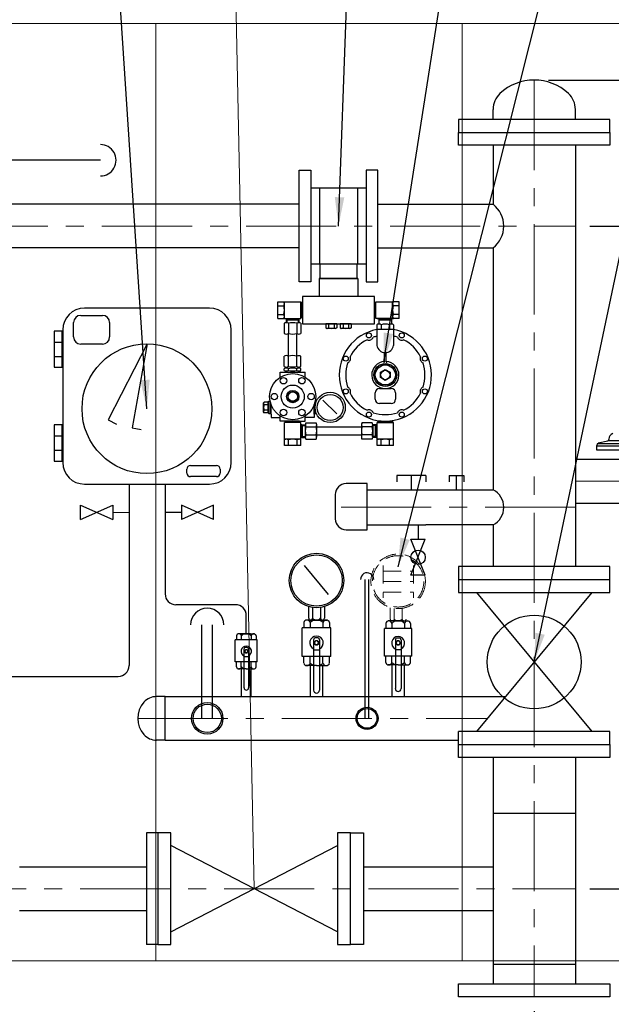
# Model space of a CAD drawing. Extents: x -15 to 8265, y -15 to 5908.
# Drawn here: x 3763 to 4584, y 1228 to 2593 of the extents above; entities that cross this region are included whole.
import ezdxf

# ---------------------------------------------------------------- set-up
doc = ezdxf.new("R2010")
doc.units = 0
doc.header["$LTSCALE"] = 100
doc.header["$MEASUREMENT"] = 0
doc.linetypes.add('CENTER', pattern=[2, 1.25, -0.25, 0.25, -0.25])
doc.linetypes.add('HIDDEN', pattern=[0.375, 0.25, -0.125])
doc.layers.get('0').update_dxf_attribs({"linetype": 'CONTINUOUS'})
doc.layers.get('Defpoints').update_dxf_attribs({"linetype": 'CONTINUOUS'})
doc.layers.add('A', color=6, linetype='CONTINUOUS')
doc.layers.add('CAB', color=7, linetype='CONTINUOUS')
doc.styles.get("Standard").update_dxf_attribs({"font": 'Gulim.ttf', "height": 45})
doc.dimstyles.get("Standard").update_dxf_attribs({"dimtxt": 0.18, "dimasz": 0.18, "dimexe": 0.18, "dimexo": 0.0625, "dimgap": 0.09, "dimtad": 0, "dimtih": 1, "dimtoh": 1, "dimdec": 4, "dimzin": 0, "dimdsep": 46, "dimtxsty": 'Standard', "dimcen": 0.09, "dimadec": 0, "dimazin": 0, "dimtfac": 1, "dimtdec": 4, "dimtofl": 0, "dimtmove": 0, "dimatfit": 3, "dimfxl": 0, "dimtolj": 1, "dimtzin": 0, "dimarcsym": 0})
doc.dimstyles.new('STANDARD$0', dxfattribs={"dimtxt": 50, "dimasz": 30, "dimexe": 20, "dimexo": 20, "dimgap": 25, "dimtad": 1, "dimtoh": 1, "dimdec": 0, "dimzin": 0, "dimdsep": 46, "dimtxsty": 'Standard', "dimcen": 0.09, "dimclrd": 1, "dimclre": 1, "dimclrt": 7, "dimadec": 0, "dimazin": 0, "dimtfac": 1, "dimtdec": 0, "dimtofl": 0, "dimtmove": 0, "dimatfit": 3, "dimfxl": 0, "dimtolj": 1, "dimtzin": 0, "dimarcsym": 0})

# ---------------------------------------------------------------- blocks, each defined once
blk = doc.blocks.new('*D1')
at = {"color": 4, "linetype": 'Continuous'}
for p, q in [((3277.1, 1218.1), (3277.1, 935.8)), ((4476.8, 1218.1), (4476.8, 935.8)), ((3317.1, 960.8), (4436.8, 960.8))]:
    blk.add_line(p, q, dxfattribs=at)
for points in [[(3317.1, 967.4), (3317.1, 954.1), (3277.1, 960.8)], [(4436.8, 967.4), (4436.8, 954.1), (4476.8, 960.8)]]:
    blk.add_solid(points, dxfattribs=at)
at = {"layer": 'Defpoints', "color": 0, "linetype": 'Continuous'}
for p in [(3277.1, 1238.1), (4476.8, 1238.1), (4476.8, 960.8)]:
    blk.add_point(p, dxfattribs=at)
at = {"color": 7, "linetype": 'Continuous', "insert": (3877, 998.9), "char_height": 45, "attachment_point": 5}
blk.add_mtext('\\A1;1200', dxfattribs=at)
blk = doc.blocks.new('*D2')
at = {"color": 4, "linetype": 'Continuous'}
for p, q in [((4476.8, 1218.1), (4476.8, 935.8)), ((4901.8, 1068.1), (4901.8, 935.8)), ((4516.8, 960.8), (4861.8, 960.8))]:
    blk.add_line(p, q, dxfattribs=at)
for points in [[(4516.8, 967.4), (4516.8, 954.1), (4476.8, 960.8)], [(4861.8, 967.4), (4861.8, 954.1), (4901.8, 960.8)]]:
    blk.add_solid(points, dxfattribs=at)
at = {"layer": 'Defpoints', "color": 0, "linetype": 'Continuous'}
for p in [(4476.8, 1238.1), (4901.8, 1088.1), (4901.8, 960.8)]:
    blk.add_point(p, dxfattribs=at)
at = {"color": 7, "linetype": 'Continuous', "insert": (4689.3, 998.9), "char_height": 45, "attachment_point": 5}
blk.add_mtext('\\A1;425', dxfattribs=at)
blk = doc.blocks.new('*D4')
at = {"color": 4, "linetype": 'Continuous', "lineweight": -2}
for p, q in [((4601.8, 1238.1), (5115.1, 1238.1)), ((5090.1, 1128.1), (5090.1, 1198.1)), ((4921.8, 1088.1), (5115.1, 1088.1))]:
    blk.add_line(p, q, dxfattribs=at)
at = {"color": 4, "linetype": 'Continuous'}
for points in [[(5083.4, 1198.1), (5096.8, 1198.1), (5090.1, 1238.1)], [(5083.4, 1128.1), (5096.8, 1128.1), (5090.1, 1088.1)]]:
    blk.add_solid(points, dxfattribs=at)
at = {"layer": 'Defpoints', "color": 0, "linetype": 'Continuous'}
for p in [(4581.8, 1238.1), (5090.1, 1238.1), (4901.8, 1088.1)]:
    blk.add_point(p, dxfattribs=at)
at = {"color": 7, "linetype": 'Continuous', "lineweight": 15, "insert": (5052, 1163.1), "char_height": 45, "attachment_point": 5, "rotation": 90}
blk.add_mtext('\\A1;150', dxfattribs=at)
blk = doc.blocks.new('*D5')
at = {"color": 4, "linetype": 'Continuous'}
for p, q in [((4554, 1388.1), (5115.1, 1388.1)), ((5090.1, 1278.1), (5090.1, 1348.1)), ((4601.8, 1238.1), (5115.1, 1238.1))]:
    blk.add_line(p, q, dxfattribs=at)
for points in [[(5083.4, 1348.1), (5096.8, 1348.1), (5090.1, 1388.1)], [(5083.4, 1278.1), (5096.8, 1278.1), (5090.1, 1238.1)]]:
    blk.add_solid(points, dxfattribs=at)
at = {"layer": 'Defpoints', "color": 0, "linetype": 'Continuous'}
for p in [(4534, 1388.1), (5090.1, 1388.1), (4581.8, 1238.1)]:
    blk.add_point(p, dxfattribs=at)
at = {"color": 7, "linetype": 'Continuous', "insert": (5052, 1313.1), "char_height": 45, "attachment_point": 5, "rotation": 90}
blk.add_mtext('\\A1;150', dxfattribs=at)
blk = doc.blocks.new('*D6')
at = {"color": 4, "linetype": 'Continuous'}
for p, q in [((4554, 2307), (5115.1, 2307)), ((5090.1, 1428.1), (5090.1, 2267)), ((4554, 1388.1), (5115.1, 1388.1))]:
    blk.add_line(p, q, dxfattribs=at)
for points in [[(5083.4, 2267), (5096.8, 2267), (5090.1, 2307)], [(5083.4, 1428.1), (5096.8, 1428.1), (5090.1, 1388.1)]]:
    blk.add_solid(points, dxfattribs=at)
at = {"layer": 'Defpoints', "color": 0, "linetype": 'Continuous'}
for p in [(4534, 2307), (5090.1, 2307), (4534, 1388.1)]:
    blk.add_point(p, dxfattribs=at)
at = {"color": 7, "linetype": 'Continuous', "insert": (5052, 1847.5), "char_height": 45, "attachment_point": 5, "rotation": 90}
blk.add_mtext('\\A1;919', dxfattribs=at)
blk = doc.blocks.new('*D7')
at = {"color": 4, "linetype": 'Continuous', "lineweight": -2}
for p, q in [((4496.8, 2509.5), (5262.4, 2509.5)), ((5237.4, 1128.1), (5237.4, 2469.5)), ((5135.1, 1088.1), (5262.4, 1088.1))]:
    blk.add_line(p, q, dxfattribs=at)
at = {"color": 4, "linetype": 'Continuous'}
for points in [[(5230.8, 2469.5), (5244.1, 2469.5), (5237.4, 2509.5)], [(5230.8, 1128.1), (5244.1, 1128.1), (5237.4, 1088.1)]]:
    blk.add_solid(points, dxfattribs=at)
at = {"layer": 'Defpoints', "color": 0, "linetype": 'Continuous'}
for p in [(4476.8, 2509.5), (5237.4, 2509.5), (5115.1, 1088.1)]:
    blk.add_point(p, dxfattribs=at)
at = {"color": 7, "linetype": 'Continuous', "lineweight": 15, "insert": (5199.3, 1798.8), "char_height": 45, "attachment_point": 5, "rotation": 90}
blk.add_mtext('\\A1;1421', dxfattribs=at)

msp = doc.modelspace()

# ---------------------------------------------------------------- linework, layer by layer
at = {"color": 4, "linetype": 'Continuous', "lineweight": 15}
for p, q in [((4056.9, 2913.8), (4088.5, 1388.1)), ((3102.1, 2588.1), (4801.8, 2588.1)), ((3952, 2588.1), (3952, 1288.1)), ((4377, 2588.1), (4377, 1288.1)), ((3002.1, 1288.1), (4901.8, 1288.1))]:
    msp.add_line(p, q, dxfattribs=at)
at = {"color": 4, "linetype": 'CENTER', "lineweight": 13}
for p, q in [((4476.8, 2509.5), (4476.8, 1238.1)), ((3277.1, 2307), (4534, 2307)), ((4534, 1953.1), (4729.2, 1953.1)), ((4534, 1917), (4200.9, 1917)), ((3246.8, 1388.1), (4534, 1388.1))]:
    msp.add_line(p, q, dxfattribs=at)
at = {"color": 7, "linetype": 'Continuous'}
for p, q in [((4419.7, 2455), (4419.7, 2468.9)), ((4534, 2455), (4534, 2468.9)), ((4581.8, 2455), (4371.8, 2455)), ((4371.8, 2455), (4371.8, 2437)), ((4581.8, 2437), (4581.8, 2455)), ((4371.8, 2437), (4581.8, 2437)), ((4371.8, 2419), (4371.8, 2437)), ((4581.8, 2437), (4581.8, 2419)), ((4581.8, 2419), (4371.8, 2419)), ((4419.7, 2419), (4419.7, 2337.3)), ((4534, 2419), (4534, 1835)), ((3875, 2398.3), (3648.7, 2398.3)), ((4150.8, 2229.5), (4150.8, 2384.5)), ((4150.8, 2384.5), (4166.8, 2384.5)), ((4166.8, 2384.5), (4166.8, 2229.5)), ((4243.8, 2384.5), (4243.8, 2229.5)), ((4259.8, 2384.5), (4243.8, 2384.5)), ((4259.8, 2229.5), (4259.8, 2384.5)), ((4243.8, 2359.5), (4166.8, 2359.5)), ((4178.8, 2359.5), (4178.8, 2254.5)), ((4231.8, 2359.5), (4231.8, 2254.5)), ((4150.8, 2337.3), (3703.7, 2337.3)), ((4259.8, 2337.3), (4419.7, 2337.3)), ((4150.8, 2276.8), (3703.7, 2276.8)), ((4259.8, 2276.8), (4419.7, 2276.8)), ((4419.7, 2276.8), (4419.7, 1941.3)), ((4166.8, 2254.5), (4243.8, 2254.5)), ((4179.3, 2254.5), (4179.3, 2234.5)), ((4231.3, 2234.5), (4231.3, 2254.5)), ((4166.8, 2229.5), (4150.8, 2229.5)), ((4178.3, 2234.5), (4178.3, 2209.5)), ((4232.3, 2234.5), (4178.3, 2234.5)), ((4179.3, 2234.5), (4231.3, 2234.5)), ((4232.3, 2234.5), (4232.3, 2209.5)), ((4243.8, 2229.5), (4259.8, 2229.5)), ((4121.3, 2179), (4121.3, 2202)), ((4121.3, 2202), (4153.3, 2202)), ((4130.3, 2179), (4130.3, 2202)), ((4153.3, 2179), (4153.3, 2202)), ((4154.3, 2201), (4153.3, 2201)), ((4154.3, 2180), (4154.3, 2201)), ((4154.3, 2201), (4155.3, 2200)), ((4155.3, 2209.5), (4155.3, 2171.5)), ((4255.3, 2209.5), (4155.3, 2209.5)), ((4255.3, 2190.5), (4255.3, 2209.5)), ((4256.3, 2201), (4255.3, 2200)), ((4256.3, 2201), (4257.3, 2201)), ((4256.3, 2180), (4256.3, 2201)), ((4257.3, 2179), (4257.3, 2202)), ((4257.3, 2202), (4280.3, 2202)), ((4281.2, 2202), (4280.4, 2202)), ((4280.4, 2179), (4280.4, 2202)), ((4289.3, 2202), (4281.2, 2202)), ((4289.3, 2179), (4289.3, 2202)), ((4026.5, 2193.2), (3852.8, 2193.2)), ((4121.3, 2196.5), (4129.4, 2196.5)), ((4255.3, 2171.5), (4255.3, 2190.5)), ((4289.3, 2196.5), (4281.2, 2196.5)), ((3837.8, 2153.2), (3837.8, 2173.2)), ((3847.8, 2183.2), (3877.8, 2183.2)), ((3887.8, 2173.2), (3887.8, 2153.2)), ((4121.3, 2184.5), (4129.4, 2184.5)), ((4121.3, 2179), (4129.4, 2179)), ((4129.4, 2179), (4130.3, 2179)), ((4130.1, 2172.2), (4130.1, 2158.2)), ((4130.3, 2179), (4153.3, 2179)), ((4132.8, 2178), (4132.8, 2179)), ((4132.8, 2178), (4150.3, 2178)), ((4132.8, 2178), (4133.8, 2177)), ((4132.8, 2178), (4132.8, 2173)), ((4133.8, 2177), (4149.3, 2177)), ((4133.8, 2177), (4133.8, 2173)), ((4136.1, 2172.2), (4136.1, 2158.2)), ((4147.5, 2172.2), (4147.5, 2158.2)), ((4150.3, 2178), (4149.3, 2177)), ((4149.3, 2177), (4149.3, 2173)), ((4150.3, 2178), (4150.3, 2179)), ((4150.3, 2178), (4150.3, 2173)), ((4153, 2172.2), (4153, 2158.2)), ((4153.3, 2180), (4154.3, 2180)), ((4154.3, 2180), (4155.3, 2181)), ((4155.3, 2171.5), (4255.3, 2171.5)), ((4202.8, 2171.5), (4187.8, 2171.5)), ((4187.8, 2171.5), (4187.8, 2165.7)), ((4191.6, 2171.5), (4191.6, 2165.7)), ((4199.1, 2171.5), (4199.1, 2165.7)), ((4202.8, 2171.5), (4202.8, 2165.7)), ((4222.8, 2171.5), (4207.8, 2171.5)), ((4207.8, 2171.5), (4207.8, 2165.7)), ((4211.6, 2171.5), (4211.6, 2165.7)), ((4219.1, 2171.5), (4219.1, 2165.7)), ((4222.8, 2171.5), (4222.8, 2165.7)), ((4256.3, 2180), (4255.3, 2181)), ((4257.3, 2180), (4256.3, 2180)), ((4280.3, 2179), (4257.3, 2179)), ((4258.8, 2179), (4281.8, 2179)), ((4261.3, 2178), (4261.3, 2179)), ((4261.3, 2178), (4278.8, 2178)), ((4261.3, 2178), (4261.3, 2173)), ((4261.3, 2177), (4278.8, 2177)), ((4261.3, 2173), (4261.3, 2171)), ((4278.8, 2178), (4278.8, 2179)), ((4278.8, 2178), (4278.8, 2173)), ((4278.8, 2173), (4278.8, 2171)), ((4289.3, 2184.5), (4281.2, 2184.5)), ((4289.3, 2179), (4281.2, 2179)), ((3822.8, 2161.2), (3810.8, 2161.2)), ((3810.8, 2161.2), (3810.8, 2146.2)), ((3821.3, 2161.2), (3821.3, 2111.2)), ((3822.8, 2163.2), (3822.8, 1979.2)), ((4056.5, 1979.2), (4056.5, 2163.2)), ((4136.1, 2126.5), (4136.1, 2158.2)), ((4147.5, 2126.4), (4147.5, 2158.2)), ((4187.8, 2165.7), (4189.1, 2165)), ((4201.6, 2165), (4189.1, 2165)), ((4202.8, 2165.7), (4201.6, 2165)), ((4207.8, 2165.7), (4209.1, 2165)), ((4221.6, 2165), (4209.1, 2165)), ((4222.8, 2165.7), (4221.6, 2165)), ((4258.6, 2170.2), (4258.6, 2163.5)), ((4281.5, 2163.5), (4258.6, 2163.5)), ((4258.6, 2163.5), (4258.6, 2141.5)), ((4258.6, 2163.5), (4258.6, 2163.4)), ((4264.6, 2170.2), (4264.6, 2163.5)), ((4276, 2170.2), (4276, 2163.5)), ((4281.5, 2170.2), (4281.5, 2163.5)), ((4281.5, 2163.5), (4281.5, 2141.5)), ((3810.8, 2146.2), (3810.8, 2126.2)), ((3810.8, 2146.2), (3822.8, 2146.2)), ((3877.8, 2143.2), (3847.8, 2143.2)), ((3939.8, 2143.7), (3886, 2038.2)), ((3939.8, 2143.7), (3919.2, 2027)), ((4269.3, 2119.3), (4269.3, 2131.5)), ((4271.3, 2119.3), (4271.3, 2131.6)), ((3810.8, 2126.2), (3810.8, 2111.2)), ((3810.8, 2126.2), (3822.8, 2126.2)), ((4130.1, 2112.4), (4130.1, 2126.5)), ((4136.1, 2112.4), (4136.1, 2126.5)), ((4147.5, 2112.4), (4147.5, 2126.5)), ((4153, 2112.4), (4153, 2126.5)), ((4269.3, 2119.3), (4269.3, 2119.2)), ((4269.3, 2119.3), (4269.3, 2118.9)), ((4271.3, 2119.3), (4271.3, 2119.2)), ((4271.3, 2119.2), (4271.3, 2118.9)), ((3810.8, 2111.2), (3822.8, 2111.2)), ((4124.4, 2104.6), (4159.2, 2104.6)), ((4124.4, 2097.4), (4124.4, 2104.6)), ((4130.1, 2108.1), (4130.1, 2109.2)), ((4130.1, 2106.9), (4130.1, 2108.1)), ((4131.8, 2106.2), (4131.8, 2104.6)), ((4132.8, 2110.1), (4132.8, 2111.6)), ((4136.1, 2108.1), (4136.1, 2109.2)), ((4136.1, 2106.9), (4136.1, 2108.1)), ((4147.5, 2108.1), (4147.5, 2109.2)), ((4147.5, 2106.9), (4147.5, 2108.1)), ((4150.3, 2110.1), (4150.3, 2111.6)), ((4151.8, 2106.3), (4151.8, 2104.6)), ((4153, 2108.1), (4153, 2109.2)), ((4153, 2106.9), (4153, 2108.1)), ((4159.2, 2097.4), (4159.2, 2104.6)), ((4254.3, 2100.5), (4262.3, 2114.4)), ((4262.3, 2114.4), (4278.3, 2114.4)), ((4263.8, 2104.3), (4270.3, 2108)), ((4263.8, 2096.8), (4263.8, 2104.3)), ((4270.3, 2108), (4276.8, 2104.3)), ((4276.8, 2104.3), (4276.8, 2096.8)), ((4278.3, 2114.4), (4286.3, 2100.5)), ((4262.3, 2086.7), (4254.3, 2100.5)), ((4270.3, 2093), (4263.8, 2096.8)), ((4276.8, 2096.8), (4270.3, 2093)), ((4286.3, 2100.5), (4278.3, 2086.7)), ((4135.3, 2074.3), (4141.8, 2078)), ((4141.8, 2078), (4148.3, 2074.3)), ((4256.1, 2066.8), (4256.1, 2075.8)), ((4262.1, 2081.8), (4278.6, 2081.8)), ((4278.3, 2086.7), (4262.3, 2086.7)), ((4284.6, 2075.8), (4284.6, 2066.8)), ((4102, 2063), (4101.3, 2061.8)), ((4107.8, 2063), (4102, 2063)), ((4107.8, 2063), (4108.8, 2064)), ((4107.8, 2048), (4107.8, 2063)), ((4108.8, 2047), (4108.8, 2064)), ((4108.8, 2064), (4110.5, 2064)), ((4110.8, 2047), (4110.8, 2062.6)), ((4135.3, 2066.8), (4135.3, 2074.3)), ((4141.8, 2063), (4135.3, 2066.8)), ((4148.3, 2066.8), (4141.8, 2063)), ((4148.3, 2074.3), (4148.3, 2066.8)), ((4172.8, 2047), (4172.8, 2062.6)), ((4173.1, 2064), (4174.6, 2064)), ((4101.3, 2049.3), (4101.3, 2061.8)), ((4102, 2048), (4101.3, 2049.3)), ((4107.8, 2059.3), (4102, 2059.3)), ((4107.8, 2051.8), (4102, 2051.8)), ((4111.8, 2046), (4111.8, 2059.4)), ((4171.8, 2046), (4171.8, 2059.4)), ((4278.6, 2060.8), (4262.1, 2060.8)), ((3886, 2038.2), (3897.2, 2032.5)), ((4107.8, 2048), (4102, 2048)), ((4107.8, 2048), (4108.8, 2047)), ((4108.8, 2047), (4110.8, 2047)), ((4110.8, 2047), (4111.8, 2046)), ((4111.8, 2046), (4111.8, 2041.6)), ((4111.8, 2041.6), (4124.4, 2041.6)), ((4124.4, 2036.5), (4124.4, 2043.7)), ((4132.3, 2036.5), (4124.4, 2036.5)), ((4131.3, 2035.5), (4132.3, 2036.5)), ((4131.3, 2035.5), (4131.3, 2034.5)), ((4152.3, 2035.5), (4131.3, 2035.5)), ((4151.3, 2036.5), (4132.3, 2036.5)), ((4152.3, 2035.5), (4151.3, 2036.5)), ((4151.3, 2036.5), (4159.2, 2036.5)), ((4152.3, 2034.5), (4152.3, 2035.5)), ((4159.2, 2036.5), (4159.2, 2043.7)), ((4171.8, 2041.6), (4159.2, 2041.6)), ((4172.8, 2047), (4171.8, 2046)), ((4171.8, 2046), (4171.8, 2041.6)), ((4172.8, 2047), (4174.6, 2047)), ((4259.8, 2035.5), (4260.8, 2036.5)), ((4259.8, 2034.5), (4259.8, 2035.5)), ((4259.8, 2035.5), (4280.8, 2035.5)), ((4260.8, 2036.5), (4279.8, 2036.5)), ((4280.8, 2035.5), (4279.8, 2036.5)), ((4280.8, 2035.5), (4280.8, 2034.5)), ((3822.8, 2031.2), (3810.8, 2031.2)), ((3810.8, 2031.2), (3810.8, 2016.2)), ((3821.3, 2031.2), (3821.3, 1981.2)), ((3919.2, 2027), (3931.6, 2024.9)), ((4153.3, 2034.5), (4130.3, 2034.5)), ((4130.3, 2002.5), (4130.3, 2034.5)), ((4153.3, 2011.5), (4153.3, 2034.5)), ((4154.3, 2031.5), (4153.3, 2031.5)), ((4154.3, 2014), (4154.3, 2031.5)), ((4154.3, 2031.5), (4155.3, 2030.5)), ((4154.3, 2031.5), (4159.3, 2031.5)), ((4155.3, 2015), (4155.3, 2030.5)), ((4155.3, 2030.5), (4159.3, 2030.5)), ((4159.3, 2030.5), (4159.3, 2014.3)), ((4160.2, 2034.3), (4174.2, 2034.3)), ((4160.2, 2028.8), (4174.2, 2028.8)), ((4174.2, 2028.8), (4237.1, 2028.8)), ((4175, 2031.5), (4175, 2014.3)), ((4237.1, 2031.5), (4237.1, 2014.3)), ((4252, 2034.3), (4237.9, 2034.3)), ((4252, 2028.8), (4237.9, 2028.8)), ((4257.8, 2031.5), (4252.8, 2031.5)), ((4252.8, 2031.5), (4252.8, 2015)), ((4256.8, 2030.5), (4252.8, 2030.5)), ((4257.8, 2031.5), (4256.8, 2030.5)), ((4256.8, 2015), (4256.8, 2030.5)), ((4257.8, 2014), (4257.8, 2031.5)), ((4257.8, 2031.5), (4258.8, 2031.5)), ((4258.8, 2034.5), (4281.8, 2034.5)), ((4258.8, 2011.5), (4258.8, 2034.5)), ((4281.8, 2034.5), (4258.8, 2034.5)), ((4258.8, 2002.5), (4258.8, 2034.5)), ((4281.8, 2011.5), (4281.8, 2034.5)), ((3810.8, 2016.2), (3810.8, 1996.2)), ((3810.8, 2016.2), (3822.8, 2016.2)), ((4153.3, 2011.5), (4130.3, 2011.5)), ((4135.8, 2002.5), (4135.8, 2010.6)), ((4147.8, 2002.5), (4147.8, 2010.6)), ((4154.3, 2014), (4153.3, 2014)), ((4153.3, 2010.6), (4153.3, 2011.5)), ((4153.3, 2002.5), (4153.3, 2010.6)), ((4154.3, 2014), (4155.3, 2015)), ((4154.3, 2014), (4159.3, 2014)), ((4155.3, 2015), (4159.3, 2015)), ((4160.2, 2017.3), (4174.2, 2017.3)), ((4160.2, 2011.3), (4174.2, 2011.3)), ((4174.2, 2017.3), (4237.1, 2017.3)), ((4252, 2017.3), (4237.9, 2017.3)), ((4252, 2011.3), (4237.9, 2011.3)), ((4256.8, 2015), (4252.8, 2015)), ((4257.8, 2014), (4252.8, 2014)), ((4257.8, 2014), (4256.8, 2015)), ((4257.8, 2014), (4258.8, 2014)), ((4258.8, 2010.6), (4258.8, 2011.5)), ((4281.8, 2011.5), (4258.8, 2011.5)), ((4258.8, 2002.5), (4258.8, 2010.6)), ((4264.3, 2002.5), (4264.3, 2010.6)), ((4264.3, 2002.5), (4264.3, 2010.6)), ((4276.3, 2002.5), (4276.3, 2010.6)), ((4281.8, 2010.6), (4281.8, 2011.5)), ((4281.8, 2002.5), (4281.8, 2010.6)), ((3810.8, 1996.2), (3810.8, 1981.2)), ((3810.8, 1996.2), (3822.8, 1996.2)), ((4153.3, 2002.5), (4130.3, 2002.5)), ((4281.8, 2002.5), (4258.8, 2002.5)), ((3810.8, 1981.2), (3822.8, 1981.2)), ((4620, 1983.3), (4534, 1983.3)), ((3995, 1964.5), (3995, 1970)), ((4000, 1975), (4036.1, 1975)), ((4041.1, 1970), (4041.1, 1964.5)), ((4036.1, 1959.5), (4000, 1959.5)), ((4326.3, 1961.3), (4286.3, 1961.3)), ((4286.3, 1961.3), (4286.3, 1952.3)), ((4306.3, 1961.3), (4306.3, 1941.3)), ((4326.3, 1961.3), (4326.3, 1952.3)), ((4359, 1961.3), (4379, 1961.3)), ((4359, 1961.3), (4359, 1952.3)), ((4369, 1941.3), (4369, 1961.3)), ((4379, 1961.3), (4379, 1952.3)), ((3852.8, 1949.2), (4026.5, 1949.2)), ((3914.8, 1949.2), (3914.8, 1910.1)), ((3964.8, 1949.2), (3964.8, 1909.9)), ((4244.9, 1941.3), (4419.7, 1941.3)), ((3847.3, 1900), (3847.3, 1920)), ((3847.3, 1900), (3892.3, 1920)), ((3847.3, 1920), (3892.3, 1900)), ((3892.3, 1920), (3892.3, 1900)), ((3987.3, 1919.9), (3987.3, 1899.9)), ((4032, 1899.9), (3987.3, 1919.9)), ((4032, 1919.9), (3987.3, 1899.9)), ((4032, 1899.9), (4032, 1919.9)), ((4534, 1922.8), (4620, 1922.8)), ((3892.3, 1910), (3914.8, 1910.1)), ((3914.8, 1910.1), (3914.8, 1697.4)), ((3987.3, 1909.9), (3964.8, 1909.9)), ((3964.8, 1909.9), (3964.8, 1796.9)), ((4244.9, 1892.7), (4304.9, 1892.7)), ((4304.9, 1892.7), (4326.7, 1892.7)), ((4315.8, 1892.7), (4315.8, 1872.7)), ((4315.8, 1892.7), (4315.8, 1872.7)), ((4419.7, 1892.7), (4326.7, 1892.7)), ((4419.7, 1892.7), (4419.7, 1835)), ((4305.8, 1872.7), (4325.8, 1872.7)), ((4325.8, 1822.7), (4305.8, 1872.7)), ((4305.8, 1822.7), (4325.8, 1872.7)), ((4581.8, 1835), (4371.8, 1835)), ((4371.8, 1835), (4371.8, 1817)), ((4581.8, 1817), (4581.8, 1835)), ((4325.8, 1822.7), (4305.8, 1822.7)), ((4371.8, 1817), (4581.8, 1817)), ((4371.8, 1817), (4371.8, 1799)), ((4581.8, 1799), (4581.8, 1817)), ((4371.8, 1799), (4581.8, 1799)), ((4556.8, 1799), (4396.8, 1606)), ((4396.8, 1799), (4556.8, 1606)), ((4062.4, 1781.9), (3979.8, 1781.9)), ((4077.4, 1741.6), (4077.4, 1766.9)), ((3323.2, 1682.4), (3899.7, 1682.4)), ((4581.8, 1606), (4371.8, 1606)), ((4371.8, 1570), (4371.8, 1606)), ((4581.8, 1588), (4581.8, 1606)), ((4371.8, 1588), (4581.8, 1588)), ((4581.8, 1588), (4581.8, 1570)), ((4581.8, 1570), (4371.8, 1570)), ((4419.7, 1570), (4419.7, 1256.1)), ((4534, 1570), (4534, 1256.1)), ((4419.7, 1492.9), (4534, 1492.9)), ((3954.9, 1465.6), (3938.9, 1465.6)), ((3938.9, 1465.6), (3938.9, 1310.6)), ((3954.9, 1465.6), (3954.9, 1310.6)), ((3972.9, 1465.6), (3954.9, 1465.6)), ((3972.9, 1310.6), (3972.9, 1465.6)), ((4204, 1465.6), (4204, 1310.6)), ((4222, 1465.6), (4204, 1465.6)), ((4222, 1310.6), (4222, 1465.6)), ((4222, 1465.6), (4240, 1465.6)), ((4240, 1465.6), (4240, 1310.6)), ((3972.9, 1328.1), (4204, 1448.1)), ((4204, 1328.1), (3972.9, 1448.1)), ((3763, 1418.3), (3938.9, 1418.3)), ((4240, 1418.3), (4419.7, 1418.3)), ((3763, 1357.8), (3938.9, 1357.8)), ((4240, 1357.8), (4419.7, 1357.8)), ((3954.9, 1310.6), (3938.9, 1310.6)), ((3954.9, 1310.6), (3972.9, 1310.6)), ((4204, 1310.6), (4222, 1310.6)), ((4240, 1310.6), (4222, 1310.6)), ((4419.7, 1283.3), (4534, 1283.3)), ((4371.8, 1256.1), (4581.8, 1256.1)), ((4371.8, 1238.1), (4371.8, 1256.1)), ((4581.8, 1256.1), (4581.8, 1238.1)), ((4581.8, 1238.1), (4371.8, 1238.1))]:
    msp.add_line(p, q, dxfattribs=at)
at = {"color": 4, "linetype": 'Continuous'}
msp.add_line((4183.8, 2065.5), (4202.8, 2046.6), dxfattribs=at)
at = {"color": 3, "linetype": 'Continuous', "lineweight": 30}
for p, q in [((4565.8, 2006.2), (4579, 2009.3)), ((4580, 2009.7), (4787.2, 2009.7)), ((4580.5, 2011.7), (4580.5, 2011.2)), ((4803.5, 2002), (4563.5, 2002)), ((4563.5, 1996.7), (4803.5, 1996.7)), ((4564.7, 2005.6), (4802.3, 2005.6)), ((4157.7, 1836.1), (4191, 1796.1)), ((4166.5, 1654.6), (4166.5, 1697.6)), ((4183.3, 1697.6), (4183.3, 1654.6)), ((4280, 1654.6), (4280, 1698.6)), ((4296.3, 1698.6), (4296.3, 1654.6)), ((4070.9, 1654.6), (4070.9, 1693)), ((4083.9, 1693), (4083.9, 1654.6)), ((3964.9, 1654.6), (3952.8, 1654.6)), ((3964.9, 1594.1), (3964.9, 1654.6)), ((3964.9, 1594.1), (3952.8, 1594.1))]:
    msp.add_line(p, q, dxfattribs=at)
at = {"color": 3, "lineweight": 30}
for p, q in [((3964.9, 1654.6), (4437.1, 1654.6)), ((3964.9, 1594.1), (4371.8, 1594.1))]:
    msp.add_line(p, q, dxfattribs=at)
at = {"color": 1, "linetype": 'CENTER', "lineweight": 13}
msp.add_line((3926.8, 1624.3), (4412, 1624.3), dxfattribs=at)
at = {"color": 7, "linetype": 'Continuous'}
msp.add_lwpolyline([(4244.9, 1949.8), (4215.9, 1949.8, 0.414214), (4200.9, 1934.8), (4200.9, 1900.8, 0.414214), (4215.9, 1885.8), (4244.9, 1885.8)], format="xyb", close=True, dxfattribs=at)
for centre, radius in [((4247.6, 2155.4), 3.5), ((4293, 2155.4), 3.5), ((3939.5, 2053.7), 90), ((4215.4, 2123.2), 3.5), ((4270.3, 2100.5), 16), ((4325.2, 2123.2), 3.5), ((4270.3, 2100.5), 13.9), ((4270.3, 2100.5), 6.5), ((4141.8, 2070.5), 32), ((4129.1, 2092.6), 4.5), ((4154.6, 2092.6), 4.5), ((4141.8, 2070.5), 16), ((4141.8, 2070.5), 8.5), ((4141.8, 2070.5), 6.5), ((4193.8, 2055.5), 21), ((4215.4, 2077.8), 3.5), ((4325.2, 2077.8), 3.5), ((4116.3, 2070.5), 4.5), ((4167.3, 2070.5), 4.5), ((4193.8, 2055.5), 18), ((4129.1, 2048.4), 4.5), ((4154.6, 2048.4), 4.5), ((4247.6, 2045.6), 3.5), ((4293, 2045.6), 3.5), ((4315.8, 1847.7), 10), ((4476.8, 1702.5), 65)]:
    msp.add_circle(centre, radius, dxfattribs=at)
at = {"color": 3, "linetype": 'Continuous', "lineweight": 30}
for radius in [37.8, 35.6]:
    msp.add_circle((4174.9, 1815.5), radius, dxfattribs=at)
at = {"color": 7, "linetype": 'HIDDEN', "lineweight": 15}
for radius in [37.8, 35.6]:
    msp.add_circle((4288.1, 1814.3), radius, dxfattribs=at)
at = {"color": 3, "lineweight": 30}
for centre, radius in [((4023.2, 1624.3), 21.8), ((4023.2, 1624.3), 19.6), ((4245, 1624.3), 15.3), ((4245, 1624.3), 13.7)]:
    msp.add_circle(centre, radius, dxfattribs=at)
at = {"color": 7, "linetype": 'Continuous'}
for centre, radius, start, end in [((4476.8, 2439.5), 70, 47.254, 132.746), ((4449.7, 2468.9), 30, 132.746, 180), ((4504, 2468.9), 30, 0, 47.254), ((3875, 2398.3), 21.8, 269.8914, 90), ((4396.7, 2307), 38, 307.2493, 52.7507), ((4125.4, 2199.3), 4.86, 325.6111, 34.3889), ((4285.2, 2199.3), 4.86, 145.6111, 214.3889), ((3852.8, 2163.2), 30, 90, 180), ((4026.5, 2163.2), 30, 0, 90), ((4108.3, 2190.5), 21.9, 344.0818, 15.9151), ((4302.3, 2190.5), 21.9, 164.0849, 195.9182), ((3847.8, 2173.2), 10, 90, 180), ((3877.8, 2173.2), 10, 0, 90), ((4125.4, 2181.8), 4.86, 325.6111, 34.3889), ((4133.1, 2167.3), 5.72, 58.2673, 121.7372), ((4141.8, 2153.2), 19.8, 73.1348, 106.8639), ((4150.3, 2168.2), 4.86, 55.6111, 124.3889), ((4285.2, 2181.8), 4.86, 145.6111, 214.3889), ((4133.1, 2163), 5.72, 238.2673, 301.7372), ((4141.8, 2177.1), 19.8, 253.1348, 286.8639), ((4150.3, 2162.2), 4.86, 235.6111, 304.3889), ((4189.7, 2168.5), 3.32, 235.6111, 304.3889), ((4195.3, 2177.6), 12.4, 252.4111, 287.5889), ((4200.9, 2168.5), 3.32, 235.6111, 304.3889), ((4270.3, 2100.5), 64, 100.578, 79.8895), ((4209.7, 2168.5), 3.32, 235.6111, 304.3889), ((4215.3, 2177.6), 12.4, 252.4111, 287.5889), ((4220.9, 2168.5), 3.32, 235.6111, 304.3889), ((4261.6, 2165.3), 5.72, 58.2673, 121.7372), ((4270.3, 2151.2), 19.8, 73.1348, 106.8639), ((4278.8, 2166.2), 4.86, 55.6111, 124.3889), ((3847.8, 2153.2), 10, 180, 270), ((3877.8, 2153.2), 10, 270, 0), ((4270.3, 2100.5), 55, 117.2973, 152.7027), ((4247.6, 2155.4), 6.5, 247.4562, 337.5438), ((4270.3, 2100.5), 55, 102.3342, 107.7027), ((4270.3, 2100.5), 55, 72.2973, 78.213), ((4293, 2155.4), 6.5, 202.4562, 292.5438), ((4270.3, 2100.5), 55, 27.2973, 62.7027), ((4270.1, 2143.1), 11.6, 187.9257, 352.0743), ((4133.1, 2121.6), 5.72, 58.2628, 121.7327), ((4141.8, 2107.5), 19.8, 73.1361, 106.8652), ((4150.3, 2122.4), 4.86, 55.6111, 124.3889), ((4270.3, 2100.5), 55, 162.2973, 197.7027), ((4215.4, 2123.2), 6.5, 292.4562, 22.5438), ((4270.3, 2100.5), 18.8, 93.0572, 86.9428), ((4268.3, 2118.9), 1, 270, 0), ((4272.3, 2118.9), 1, 180, 270), ((4325.2, 2123.2), 6.5, 157.4562, 247.5438), ((4270.3, 2100.5), 55, 342.2973, 17.7027), ((4133.1, 2117.3), 5.72, 238.2628, 301.7327), ((4133.1, 2104.4), 5.72, 58.2628, 121.7327), ((4133.1, 2111.8), 5.72, 238.2628, 301.7327), ((4141.8, 2131.4), 19.8, 253.1361, 286.8652), ((4141.8, 2090.3), 19.8, 73.1361, 106.8652), ((4141.8, 2125.9), 19.8, 253.1361, 286.8652), ((4150.3, 2116.4), 4.86, 235.6111, 304.3889), ((4150.3, 2105.2), 4.86, 55.6111, 124.3889), ((4150.3, 2110.9), 4.86, 235.6111, 304.3889), ((4215.4, 2077.8), 6.5, 337.4562, 67.5438), ((4262.1, 2075.8), 6, 90, 180), ((4278.6, 2075.8), 6, 0, 90), ((4325.2, 2077.8), 6.5, 112.4562, 202.5438), ((4104.8, 2061.1), 3.32, 145.6111, 214.3889), ((4270.3, 2100.5), 55, 207.2973, 242.7027), ((4262.1, 2066.8), 6, 180, 270), ((4278.6, 2066.8), 6, 270, 0), ((4270.3, 2100.5), 55, 297.2973, 332.7027), ((4113.9, 2055.5), 12.4, 162.4111, 197.5889), ((4104.8, 2049.9), 3.32, 145.6111, 214.3889), ((4247.6, 2045.6), 6.5, 22.4562, 112.5438), ((4293, 2045.6), 6.5, 67.4562, 157.5438), ((4270.3, 2100.5), 55, 252.2973, 287.7027), ((4164.2, 2031.5), 4.86, 145.6111, 214.3889), ((4179.1, 2023), 19.8, 163.1348, 196.8639), ((4170.2, 2031.5), 4.86, 325.6111, 34.3889), ((4155.3, 2023), 19.8, 343.1348, 16.8639), ((4242, 2031.5), 4.86, 145.6111, 214.3889), ((4256.9, 2023), 19.8, 163.1361, 196.8652), ((4248, 2031.5), 4.86, 325.6111, 34.3889), ((4233, 2023), 19.8, 343.1361, 16.8652), ((4133.1, 2006.6), 4.86, 55.6111, 124.3889), ((4141.8, 1989.5), 21.9, 74.0818, 105.9151), ((4150.6, 2006.6), 4.86, 55.6111, 124.3889), ((4165, 2014.3), 5.72, 148.2673, 211.7372), ((4169.3, 2014.3), 5.72, 328.2673, 31.7372), ((4242.8, 2014.3), 5.72, 148.2628, 211.7327), ((4247.1, 2014.3), 5.72, 328.2628, 31.7327), ((4261.6, 2006.6), 4.86, 55.6111, 124.3889), ((4261.6, 2006.6), 4.86, 55.6111, 124.3889), ((4270.3, 1989.5), 21.9, 74.0849, 105.9182), ((4270.3, 1989.5), 21.9, 74.0818, 105.9151), ((4279.1, 2006.6), 4.86, 55.6111, 124.3889), ((3852.8, 1979.2), 30, 180, 270), ((4000, 1970), 5, 90, 180), ((4026.5, 1979.2), 30, 270, 0), ((4036.1, 1970), 5, 0, 90), ((4000, 1964.5), 5, 180, 270), ((4036.1, 1964.5), 5, 270, 0), ((4407.5, 1917), 27.2, 296.6273, 63.3727), ((3979.8, 1796.9), 15, 180, 270), ((4062.4, 1766.9), 15, 0, 90), ((3899.8, 1697.4), 15, 270, 0)]:
    msp.add_arc(centre, radius, start, end, dxfattribs=at)
at = {"color": 3, "linetype": 'Continuous', "lineweight": 30}
for centre, radius, start, end in [((4578.5, 2011.2), 2, 283.2405, 0), ((4588.5, 2011.7), 8, 109.3635, 180), ((3952.8, 1631.1), 23.4, 90, 138.0238), ((3960.4, 1624.3), 33.6, 138.0238, 221.9762), ((3952.8, 1617.5), 23.4, 221.9762, 270)]:
    msp.add_arc(centre, radius, start, end, dxfattribs=at)
at = {"layer": 'A', "color": 3, "lineweight": 30}
for p, q in [((4163.9, 1778.9), (4163.9, 1763.1)), ((4169.4, 1778), (4169.4, 1763.1)), ((4180.4, 1778), (4180.4, 1763.1)), ((4185.9, 1778.9), (4185.9, 1763.1)), ((4194.7, 1749.9), (4155.1, 1749.9)), ((4155.1, 1710), (4155.1, 1749.9)), ((4157.1, 1757.1), (4157.1, 1749.9)), ((4174.9, 1760.6), (4160.6, 1760.6)), ((4166, 1757.1), (4166, 1749.9)), ((4167.1, 1760.6), (4174.9, 1760.6)), ((4174.9, 1760.6), (4189.2, 1760.6)), ((4182.7, 1760.6), (4174.9, 1760.6)), ((4183.8, 1757.1), (4183.8, 1749.9)), ((4192.7, 1757.1), (4192.7, 1749.9)), ((4194.7, 1710), (4194.7, 1749.9)), ((4307.3, 1749.1), (4269, 1749.1)), ((4269, 1710.6), (4269, 1749.1)), ((4270.9, 1756), (4270.9, 1749.1)), ((4288.1, 1759.4), (4274.3, 1759.4)), ((4279.5, 1756), (4279.5, 1749.1)), ((4280.6, 1759.4), (4288.1, 1759.4)), ((4295.7, 1759.4), (4288.1, 1759.4)), ((4288.1, 1759.4), (4301.9, 1759.4)), ((4296.7, 1756), (4296.7, 1749.1)), ((4305.3, 1756), (4305.3, 1749.1)), ((4307.3, 1710.6), (4307.3, 1749.1)), ((4063.7, 1738.8), (4063.7, 1733.3)), ((4077.4, 1741.6), (4066.4, 1741.6)), ((4070.5, 1738.8), (4070.5, 1733.3)), ((4071.4, 1741.6), (4077.4, 1741.6)), ((4077.4, 1741.6), (4088.4, 1741.6)), ((4083.4, 1741.6), (4077.4, 1741.6)), ((4084.3, 1738.8), (4084.3, 1733.3)), ((4091.1, 1738.8), (4091.1, 1733.3)), ((4176, 1736), (4173.8, 1736)), ((4289.2, 1735.7), (4287.1, 1735.7)), ((4092.6, 1733.3), (4062.1, 1733.3)), ((4062.1, 1702.6), (4062.1, 1733.3)), ((4078.2, 1722.6), (4076.5, 1722.6)), ((4092.6, 1702.6), (4092.6, 1733.3)), ((4170.8, 1733), (4170.8, 1663.3)), ((4179, 1733), (4179, 1663.3)), ((4284.2, 1732.8), (4284.2, 1665.5)), ((4292.1, 1732.8), (4292.1, 1665.5)), ((4074.2, 1720.3), (4074.2, 1666.6)), ((4080.5, 1709.6), (4074.2, 1709.6)), ((4080.5, 1720.3), (4080.5, 1666.6)), ((4194.7, 1710), (4155.1, 1710)), ((4157.1, 1701.1), (4157.1, 1710)), ((4166, 1701.1), (4166, 1710)), ((4179, 1719.1), (4170.8, 1719.1)), ((4183.8, 1701.1), (4183.8, 1710)), ((4192.7, 1701.1), (4192.7, 1710)), ((4307.3, 1710.6), (4269, 1710.6)), ((4270.9, 1702), (4270.9, 1710.6)), ((4279.5, 1702), (4279.5, 1710.6)), ((4292.1, 1719.4), (4284.2, 1719.4)), ((4296.7, 1702), (4296.7, 1710.6)), ((4305.3, 1702), (4305.3, 1710.6)), ((4092.6, 1702.6), (4062.1, 1702.6)), ((4063.7, 1695.7), (4063.7, 1702.6)), ((4070.5, 1695.7), (4070.5, 1702.6)), ((4084.3, 1695.7), (4084.3, 1702.6)), ((4091.1, 1695.7), (4091.1, 1702.6)), ((4174.9, 1697.6), (4160.6, 1697.6)), ((4174.9, 1697.6), (4189.2, 1697.6)), ((4288.1, 1698.6), (4274.3, 1698.6)), ((4288.1, 1698.6), (4301.9, 1698.6)), ((4077.4, 1693), (4066.4, 1693)), ((4077.4, 1693), (4088.4, 1693))]:
    msp.add_line(p, q, dxfattribs=at)
at = {"layer": 'A', "color": 7, "linetype": 'HIDDEN', "lineweight": 15}
for p, q in [((4277.1, 1777.8), (4277.1, 1762)), ((4282.6, 1776.8), (4282.6, 1762)), ((4293.6, 1776.8), (4293.6, 1762))]:
    msp.add_line(p, q, dxfattribs=at)
at = {"layer": 'A', "color": 3, "lineweight": 30}
for points in [[(4178, 1729.1), (4176.4, 1731.7), (4173.4, 1731.7), (4171.9, 1729.1), (4173.4, 1726.4), (4176.4, 1726.4)], [(4291.1, 1729), (4289.6, 1731.6), (4286.7, 1731.6), (4285.2, 1729), (4286.7, 1726.5), (4289.6, 1726.5)], [(4079.7, 1717.3), (4078.6, 1719.3), (4076.2, 1719.3), (4075, 1717.3), (4076.2, 1715.3), (4078.6, 1715.3)]]:
    msp.add_lwpolyline(points, close=True, dxfattribs=at)
for centre, radius in [((4174.9, 1729.1), 3.04), ((4288.1, 1729), 2.94), ((4077.4, 1717.3), 2.34)]:
    msp.add_circle(centre, radius, dxfattribs=at)
for centre, radius, start, end in [((4166.7, 1763.4), 2.76, 185.3748, 354.6252), ((4174.9, 1768), 7.35, 221.651, 318.349), ((4183.2, 1763.4), 2.76, 185.3748, 354.6252), ((4161.5, 1756.1), 4.55, 11.7298, 168.2702), ((4174.9, 1748.9), 12.1, 104.7978, 137.6177), ((4174.9, 1748.9), 12.1, 42.3823, 75.2022), ((4188.3, 1756.1), 4.55, 11.7298, 168.2702), ((4275.2, 1755.1), 4.4, 11.7298, 168.2702), ((4288.1, 1748.2), 11.7, 104.7978, 137.6177), ((4288.1, 1748.2), 11.7, 42.3823, 75.2022), ((4301, 1755.1), 4.4, 11.7298, 168.2702), ((4067.1, 1738.1), 3.51, 11.7298, 168.2702), ((4077.4, 1732.6), 9.29, 104.7978, 137.6177), ((4077.4, 1732.6), 9.29, 42.3823, 75.2022), ((4087.7, 1738.1), 3.51, 11.7298, 168.2702), ((4174.9, 1729.1), 9.35, 295.975, 244.025), ((4173.8, 1733), 3, 90, 180), ((4176, 1733), 3, 0, 90), ((4288.1, 1729), 9.02, 295.975, 244.025), ((4287.1, 1732.8), 2.9, 90, 180), ((4289.2, 1732.8), 2.9, 0, 90), ((4077.4, 1717.3), 7.2, 295.975, 244.025), ((4076.5, 1720.3), 2.31, 90, 180), ((4078.2, 1720.3), 2.31, 0, 90), ((4067.1, 1696.4), 3.51, 191.7298, 348.2702), ((4077.4, 1702), 9.29, 222.3823, 255.2022), ((4077.4, 1702), 9.29, 284.7978, 317.6177), ((4087.7, 1696.4), 3.51, 191.7298, 348.2702), ((4161.5, 1702), 4.55, 191.7298, 348.2702), ((4174.9, 1709.2), 12.1, 222.3823, 255.2022), ((4174.9, 1709.2), 12.1, 284.7978, 317.6177), ((4188.3, 1702), 4.55, 191.7298, 348.2702), ((4275.2, 1702.9), 4.4, 191.7298, 348.2702), ((4288.1, 1709.8), 11.7, 222.3823, 255.2022), ((4288.1, 1709.8), 11.7, 284.7978, 317.6177), ((4301, 1702.9), 4.4, 191.7298, 348.2702), ((4077.4, 1666.6), 3.15, 180, 0), ((4174.9, 1663.3), 4.09, 180, 0), ((4288.1, 1665.5), 3.95, 180, 0)]:
    msp.add_arc(centre, radius, start, end, dxfattribs=at)
at = {"layer": 'A', "color": 7, "linetype": 'HIDDEN', "lineweight": 15}
for centre, radius, start, end in [((4279.9, 1762.2), 2.76, 185.3748, 354.6252), ((4288.1, 1766.8), 7.35, 221.651, 318.349), ((4296.4, 1762.2), 2.76, 185.3748, 354.6252)]:
    msp.add_arc(centre, radius, start, end, dxfattribs=at)
at = {"layer": 'CAB', "color": 3, "linetype": 'Continuous', "lineweight": 30}
for p, q in [((4564.7, 2005.6), (4563.5, 2002)), ((4563.5, 2002), (4563.5, 1996.7))]:
    msp.add_line(p, q, dxfattribs=at)
at = {"layer": 'CAB', "color": 7, "linetype": 'HIDDEN', "lineweight": 15}
for p, q in [((4267.1, 1836.3), (4267.1, 1791.6)), ((4309.2, 1836.3), (4309.2, 1791.6)), ((4267.1, 1828.5), (4309.2, 1828.5)), ((4267.1, 1813.9), (4309.2, 1813.9)), ((4267.1, 1799.4), (4309.2, 1799.4))]:
    msp.add_line(p, q, dxfattribs=at)
at = {"layer": 'CAB', "lineweight": 30}
for p, q in [((4242.4, 1624.3), (4242.4, 1817.1)), ((4247.4, 1624.3), (4247.4, 1817.1)), ((4015.6, 1624.3), (4015.6, 1754)), ((4030.6, 1624.3), (4030.6, 1754))]:
    msp.add_line(p, q, dxfattribs=at)
at = {"layer": 'CAB', "color": 3, "linetype": 'Continuous', "lineweight": 30}
for centre, radius, start in [((4245, 1817), 9.2, 359.4589), ((4023.2, 1753.9), 23.2, 0)]:
    msp.add_arc(centre, radius, start, 180, dxfattribs=at)

# ---------------------------------------------------------------- dimensions: what is measured, and where the dimension line sits
at = {"color": 4, "linetype": 'Continuous', "lineweight": 15}
for base, p1, p2, override, picture, middle in [((5237.4, 2509.5), (5115.1, 1088.1), (4476.8, 2509.5), {"dimtxt": 20, "dimasz": 40, "dimexe": 25, "dimgap": 15, "dimclrd": 4, "dimclre": 4}, '*D7', (5199.3, 1798.8)), ((5090.1, 2307), (4534, 1388.1), (4534, 2307), {"dimtxt": 20, "dimasz": 40, "dimexe": 25, "dimgap": 15, "dimclrd": 4, "dimclre": 4, "dimtmove": 1}, '*D6', (5052, 1847.5)), ((5090.1, 1388.1), (4581.8, 1238.1), (4534, 1388.1), {"dimtxt": 20, "dimasz": 40, "dimexe": 25, "dimgap": 15, "dimclrd": 4, "dimclre": 4, "dimtmove": 1}, '*D5', (5052, 1313.1)), ((5090.1, 1238.1), (4901.8, 1088.1), (4581.8, 1238.1), {"dimtxt": 20, "dimasz": 40, "dimexe": 25, "dimgap": 15, "dimclrd": 4, "dimclre": 4}, '*D4', (5052, 1163.1))]:
    dim = msp.add_linear_dim(base=base, p1=p1, p2=p2, angle=90, dimstyle='STANDARD$0', override=override, dxfattribs=at)
    dim.commit()
    dim.dimension.update_dxf_attribs({"geometry": picture, "text_midpoint": middle})
for base, p1, p2, picture, middle in [((4476.8, 960.8), (3277.1, 1238.1), (4476.8, 1238.1), '*D1', (3877, 998.9)), ((4901.8, 960.8), (4476.8, 1238.1), (4901.8, 1088.1), '*D2', (4689.3, 998.9))]:
    dim = msp.add_linear_dim(base=base, p1=p1, p2=p2, dimstyle='STANDARD$0', override={"dimtxt": 20, "dimasz": 40, "dimexe": 25, "dimgap": 15, "dimclrd": 4, "dimclre": 4, "dimtmove": 1}, dxfattribs=at)
    dim.commit()
    dim.dimension.update_dxf_attribs({"geometry": picture, "text_midpoint": middle})

# ---------------------------------------------------------------- leaders
at = {"color": 7, "linetype": 'Continuous', "lineweight": 15}
for points in [[(3939.5, 2053.7), (3883, 2913.8)], [(4205.3, 2307), (4227.9, 2913.8)], [(4268.3, 2118.9), (4392.9, 2913.8)], [(4287.9, 1834.6), (4560.9, 2916.7)], [(4476.8, 1702.5), (4732, 2914.2)]]:
    msp.add_leader(points, dimstyle='Standard', override={"dimtxt": 20, "dimasz": 40, "dimexe": 25, "dimexo": 20, "dimgap": 15, "dimtad": 0, "dimtih": 0, "dimdec": 0, "dimclrd": 4, "dimclre": 4, "dimtdec": 0}, dxfattribs=at)

doc.saveas('drawing.dxf')
